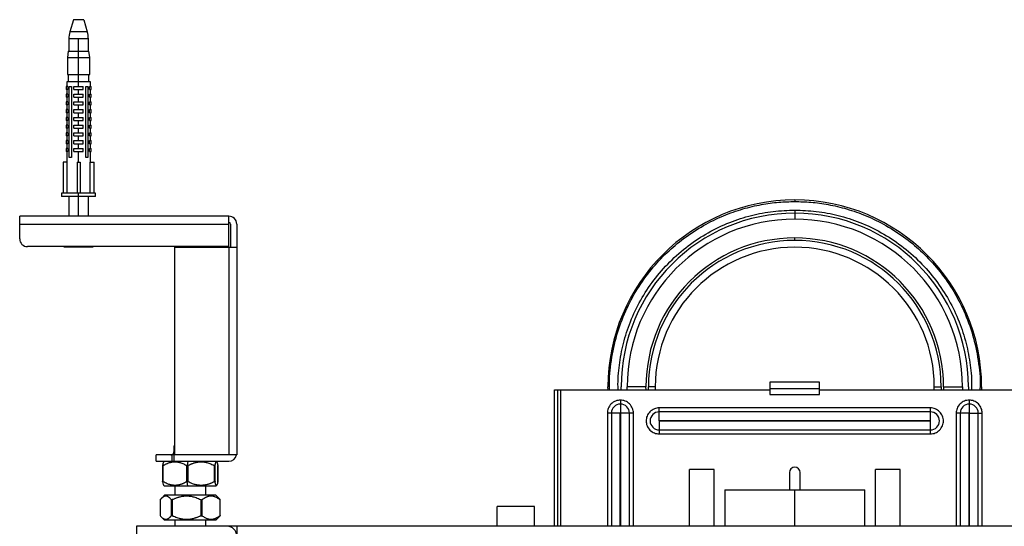
# Paper-space layout '_Top' of a CAD drawing. Units: millimetres. Extents: x -250 to 250, y -245 to 178.
# Drawn here: x -250 to 68, y 15 to 178 of the extents above; entities that cross this region are included whole.
import ezdxf

# ---------------------------------------------------------------- set-up
doc = ezdxf.new("R2010")
doc.units = ezdxf.units.MM

psp = doc.layouts.new('_Top')

# ---------------------------------------------------------------- linework, layer by layer
at = {"color": 7, "linetype": 'Continuous', "lineweight": 25}
for p, q in [((-232.65, 178.4), (-233.81, 174.52)), ((-229.35, 178.4), (-232.65, 178.4)), ((-229.35, 178.4), (-228.19, 174.52)), ((-234.15, 172.23), (-234.15, 168.2)), ((-227.85, 172.23), (-234.15, 172.23)), ((-228.19, 174.52), (-233.81, 174.52)), ((-231, 156.9), (-231, 172.23)), ((-227.85, 168.2), (-227.85, 172.23)), ((-234.35, 168.2), (-234.6, 166.2)), ((-234.6, 166.2), (-234.6, 160.7)), ((-234.6, 166.2), (-227.4, 166.2)), ((-234.35, 168.2), (-227.65, 168.2)), ((-227.4, 166.2), (-227.65, 168.2)), ((-227.4, 160.7), (-227.4, 166.2)), ((-234.6, 160.7), (-227.4, 160.7)), ((-234.35, 160.7), (-234.35, 158.4)), ((-227.65, 158.4), (-227.65, 160.7)), ((-235, 156.9), (-235, 155.9)), ((-234.49, 156.9), (-235, 156.9)), ((-234.49, 155.9), (-235, 155.9)), ((-234.8, 158.4), (-234.8, 156.9)), ((-227.2, 158.4), (-234.8, 158.4)), ((-234.8, 155.9), (-234.8, 154.4)), ((-234.49, 156.9), (-234.49, 155.9)), ((-234.02, 156.9), (-233.31, 156.9)), ((-234.02, 133.9), (-234.02, 156.9)), ((-233.31, 156.9), (-233.31, 133.9)), ((-232.5, 156.9), (-229.5, 156.9)), ((-232.5, 155.9), (-232.5, 156.9)), ((-232.5, 155.9), (-229.5, 155.9)), ((-231, 154.4), (-231, 155.9)), ((-229.5, 155.9), (-229.5, 156.9)), ((-228.69, 156.9), (-227.98, 156.9)), ((-228.69, 133.9), (-228.69, 156.9)), ((-227.98, 156.9), (-227.98, 133.9)), ((-227.51, 155.9), (-227.51, 156.9)), ((-227.51, 156.9), (-227, 156.9)), ((-227.51, 155.9), (-227, 155.9)), ((-227.2, 156.9), (-227.2, 158.4)), ((-227.2, 154.4), (-227.2, 155.9)), ((-227, 155.9), (-227, 156.9)), ((-235, 154.4), (-235, 153.4)), ((-234.49, 154.4), (-235, 154.4)), ((-234.49, 153.4), (-235, 153.4)), ((-234.8, 153.4), (-234.8, 151.9)), ((-234.49, 154.4), (-234.49, 153.4)), ((-232.5, 153.4), (-232.5, 154.4)), ((-232.5, 154.4), (-229.5, 154.4)), ((-232.5, 153.4), (-229.5, 153.4)), ((-231, 151.9), (-231, 153.4)), ((-229.5, 153.4), (-229.5, 154.4)), ((-227.51, 153.4), (-227.51, 154.4)), ((-227.51, 154.4), (-227, 154.4)), ((-227.51, 153.4), (-227, 153.4)), ((-227.2, 151.9), (-227.2, 153.4)), ((-227, 153.4), (-227, 154.4)), ((-234.49, 151.9), (-235, 151.9)), ((-235, 151.9), (-235, 150.9)), ((-234.49, 150.9), (-235, 150.9)), ((-235, 149.4), (-235, 148.4)), ((-234.49, 149.4), (-235, 149.4)), ((-234.8, 150.9), (-234.8, 149.4)), ((-234.49, 151.9), (-234.49, 150.9)), ((-234.49, 149.4), (-234.49, 148.4)), ((-232.5, 151.9), (-229.5, 151.9)), ((-232.5, 150.9), (-232.5, 151.9)), ((-232.5, 150.9), (-229.5, 150.9)), ((-232.5, 148.4), (-232.5, 149.4)), ((-232.5, 149.4), (-229.5, 149.4)), ((-231, 149.4), (-231, 150.9)), ((-229.5, 150.9), (-229.5, 151.9)), ((-229.5, 148.4), (-229.5, 149.4)), ((-227.51, 150.9), (-227.51, 151.9)), ((-227.51, 151.9), (-227, 151.9)), ((-227.51, 150.9), (-227, 150.9)), ((-227.51, 148.4), (-227.51, 149.4)), ((-227.51, 149.4), (-227, 149.4)), ((-227.2, 149.4), (-227.2, 150.9)), ((-227, 150.9), (-227, 151.9)), ((-227, 148.4), (-227, 149.4)), ((-234.49, 148.4), (-235, 148.4)), ((-235, 146.9), (-235, 145.9)), ((-234.49, 146.9), (-235, 146.9)), ((-234.8, 148.4), (-234.8, 146.9)), ((-234.49, 146.9), (-234.49, 145.9)), ((-232.5, 148.4), (-229.5, 148.4)), ((-232.5, 146.9), (-229.5, 146.9)), ((-232.5, 145.9), (-232.5, 146.9)), ((-231, 146.9), (-231, 148.4)), ((-229.5, 145.9), (-229.5, 146.9)), ((-227.51, 148.4), (-227, 148.4)), ((-227.51, 145.9), (-227.51, 146.9)), ((-227.51, 146.9), (-227, 146.9)), ((-227.2, 146.9), (-227.2, 148.4)), ((-227, 145.9), (-227, 146.9)), ((-234.49, 145.9), (-235, 145.9)), ((-235, 144.4), (-235, 143.4)), ((-234.49, 144.4), (-235, 144.4)), ((-234.49, 143.4), (-235, 143.4)), ((-234.8, 145.9), (-234.8, 144.4)), ((-234.8, 143.4), (-234.8, 141.9)), ((-234.49, 144.4), (-234.49, 143.4)), ((-232.5, 145.9), (-229.5, 145.9)), ((-232.5, 143.4), (-232.5, 144.4)), ((-232.5, 144.4), (-229.5, 144.4)), ((-232.5, 143.4), (-229.5, 143.4)), ((-231, 144.4), (-231, 145.9)), ((-231, 141.9), (-231, 143.4)), ((-229.5, 143.4), (-229.5, 144.4)), ((-227.51, 145.9), (-227, 145.9)), ((-227.51, 143.4), (-227.51, 144.4)), ((-227.51, 144.4), (-227, 144.4)), ((-227.51, 143.4), (-227, 143.4)), ((-227.2, 144.4), (-227.2, 145.9)), ((-227.2, 141.9), (-227.2, 143.4)), ((-227, 143.4), (-227, 144.4)), ((-234.49, 141.9), (-235, 141.9)), ((-235, 141.9), (-235, 140.9)), ((-234.49, 140.9), (-235, 140.9)), ((-234.8, 140.9), (-234.8, 139.4)), ((-234.49, 141.9), (-234.49, 140.9)), ((-232.5, 141.9), (-229.5, 141.9)), ((-232.5, 140.9), (-232.5, 141.9)), ((-232.5, 140.9), (-229.5, 140.9)), ((-231, 139.4), (-231, 140.9)), ((-229.5, 140.9), (-229.5, 141.9)), ((-227.51, 140.9), (-227.51, 141.9)), ((-227.51, 141.9), (-227, 141.9)), ((-227.51, 140.9), (-227, 140.9)), ((-227.2, 139.4), (-227.2, 140.9)), ((-227, 140.9), (-227, 141.9)), ((-235, 139.4), (-235, 138.4)), ((-234.49, 139.4), (-235, 139.4)), ((-234.49, 138.4), (-235, 138.4)), ((-235, 136.9), (-235, 135.9)), ((-234.49, 136.9), (-235, 136.9)), ((-234.8, 138.4), (-234.8, 136.9)), ((-234.49, 139.4), (-234.49, 138.4)), ((-234.49, 136.9), (-234.49, 135.9)), ((-232.5, 139.4), (-229.5, 139.4)), ((-232.5, 138.4), (-232.5, 139.4)), ((-232.5, 138.4), (-229.5, 138.4)), ((-232.5, 135.9), (-232.5, 136.9)), ((-232.5, 136.9), (-229.5, 136.9)), ((-231, 136.9), (-231, 138.4)), ((-229.5, 138.4), (-229.5, 139.4)), ((-229.5, 135.9), (-229.5, 136.9)), ((-227.51, 138.4), (-227.51, 139.4)), ((-227.51, 139.4), (-227, 139.4)), ((-227.51, 138.4), (-227, 138.4)), ((-227.51, 135.9), (-227.51, 136.9)), ((-227.51, 136.9), (-227, 136.9)), ((-227.2, 136.9), (-227.2, 138.4)), ((-227, 138.4), (-227, 139.4)), ((-227, 135.9), (-227, 136.9)), ((-234.49, 135.9), (-235, 135.9)), ((-234.8, 135.9), (-234.8, 132.4)), ((-233.31, 133.9), (-234.02, 133.9)), ((-232.5, 135.9), (-229.5, 135.9)), ((-231, 132.4), (-231, 135.9)), ((-227.98, 133.9), (-228.69, 133.9)), ((-227.51, 135.9), (-227, 135.9)), ((-227.2, 132.4), (-227.2, 135.9)), ((-236, 132.4), (-236, 122.4)), ((-234.77, 132.4), (-236, 132.4)), ((-234.77, 132.4), (-234.77, 122.4)), ((-231.5, 132.4), (-231.5, 122.4)), ((-231.5, 132.4), (-230.5, 132.4)), ((-230.5, 132.4), (-230.5, 122.4)), ((-227.23, 122.4), (-227.23, 132.4)), ((-227.23, 132.4), (-226, 132.4)), ((-226, 122.4), (-226, 132.4)), ((-236.5, 122.4), (-236.5, 121.4)), ((-225.5, 122.4), (-236.5, 122.4)), ((-225.5, 121.4), (-236.5, 121.4)), ((-234.15, 121.4), (-234.15, 115)), ((-231, 115), (-231, 122.4)), ((-227.85, 115), (-227.85, 121.4)), ((-225.5, 121.4), (-225.5, 122.4)), ((0, 120.25), (0, 119.75)), ((-250, 107.7), (-250, 115)), ((-182.5, 115), (-250, 115)), ((-182.5, 105.2), (-182.5, 115)), ((0, 117), (0, 114.07)), ((-250, 112.5), (-182.5, 112.5)), ((-182, 112.5), (-182, 105)), ((-180, 112.5), (-180, 38)), ((-182.5, 105.2), (-247.5, 105.2)), ((-235.75, 105.2), (-235.75, 105.1)), ((-235.75, 105.1), (-226.25, 105.1)), ((-226.25, 105.1), (-226.25, 105.2)), ((-200, 38), (-200, 105.2)), ((-200, 105), (-180, 105)), ((-190, 105), (-190, 105.2)), ((-182.5, 105), (-182.5, 38)), ((-8, 61.5), (-8, 57.5)), ((8, 61.5), (-8, 61.5)), ((8, 57.5), (8, 61.5)), ((-77.5, 59), (-8, 59)), ((-77.5, 15), (-77.5, 59)), ((-76.5, 59), (-76.5, 15)), ((-60.24, 59), (-60.25, 60)), ((-55.99, 59), (-56, 60)), ((-48, 60), (-54.07, 60)), ((-47.99, 59), (-48, 60)), ((-47.19, 59), (-47.2, 60)), ((-45, 60), (-45, 59)), ((-8, 59.5), (8, 59.5)), ((-8, 57.5), (8, 57.5)), ((8, 59), (77.5, 59)), ((45, 59), (45, 60)), ((47.2, 60), (47.19, 59)), ((48, 60), (47.99, 59)), ((48, 60), (54.07, 60)), ((56, 60), (55.99, 59)), ((60.25, 60), (60.24, 59)), ((-56.25, 55.69), (-56.25, 51.53)), ((56.25, 55.69), (56.25, 51.53)), ((-56.28, 51.5), (-60.44, 51.5)), ((-52.06, 51.5), (-56.22, 51.5)), ((-43.75, 49.03), (-43.75, 53.19)), ((43.75, 53.19), (-43.75, 53.19)), ((43.75, 51.91), (-43.75, 51.91)), ((43.75, 49.03), (43.75, 53.19)), ((56.22, 51.5), (52.06, 51.5)), ((56.28, 51.5), (60.44, 51.5)), ((-43.75, 49.03), (43.75, 49.03)), ((43.75, 48.97), (-43.75, 48.97)), ((-43.75, 48.97), (-43.75, 44.81)), ((43.75, 44.81), (43.75, 48.97)), ((-43.75, 46.09), (43.75, 46.09)), ((-43.75, 44.81), (43.75, 44.81)), ((-200.25, 41), (-200.25, 39)), ((-200.25, 41), (-200, 41)), ((-180, 38), (-206, 38)), ((-206, 36), (-206, 38)), ((-206, 36), (-182.5, 36)), ((-203.3, 36), (-203.58, 35.72)), ((-200.86, 36), (-200.86, 38)), ((-200.16, 36), (-200.16, 38)), ((-195.8, 36), (-195.94, 34.56)), ((-186.42, 35.72), (-186.7, 36)), ((-203.91, 34.63), (-203.91, 29.37)), ((-203.7, 29.37), (-203.7, 34.63)), ((-196.18, 34.63), (-196.18, 29.37)), ((-195.68, 29.37), (-195.68, 34.63)), ((-187.28, 34.63), (-187.28, 29.37)), ((-186.99, 29.37), (-186.99, 34.63)), ((-186.09, 29.37), (-186.09, 34.63)), ((-186.09, 34.63), (-186.09, 29.37)), ((-34, 15), (-34, 33.3)), ((-26, 33.3), (-34, 33.3)), ((-26, 15), (-26, 33.3)), ((-1.75, 32.35), (-1.75, 26.8)), ((1.75, 26.8), (1.75, 32.35)), ((26, 15), (26, 33.3)), ((34, 33.3), (26, 33.3)), ((34, 15), (34, 33.3)), ((-195.8, 28), (-195.94, 29.44)), ((-203.58, 28.28), (-203.3, 28)), ((-186.7, 28), (-203.3, 28)), ((-200, 28), (-200, 25)), ((-190, 25), (-190, 28)), ((-186.7, 28), (-186.42, 28.28)), ((-22.55, 26.8), (-22.55, 15)), ((-22.55, 26.8), (22.55, 26.8)), ((22.55, 15), (22.55, 26.8)), ((-204.65, 23.63), (-204.65, 18.37)), ((-204.61, 18.37), (-204.61, 23.63)), ((-203.3, 25), (-204.2, 24.1)), ((-186.7, 25), (-203.3, 25)), ((-201.14, 23.63), (-201.14, 18.37)), ((-200.74, 18.37), (-200.74, 23.63)), ((-191.59, 23.63), (-191.59, 18.37)), ((-191.13, 18.37), (-191.13, 23.63)), ((-186.78, 25), (-185.35, 23.56)), ((-185.8, 24.1), (-186.7, 25)), ((-185.39, 23.63), (-185.82, 24.07)), ((-185.45, 23.63), (-185.45, 18.37)), ((-185.35, 18.37), (-185.35, 23.63)), ((-96, 15), (-96, 21.4)), ((-84, 21.4), (-96, 21.4)), ((-84, 15), (-84, 21.4)), ((-204.21, 17.91), (-203.3, 17)), ((-186.7, 17), (-203.3, 17)), ((-200, 17), (-200, 15)), ((-190, 15), (-190, 17)), ((-186.78, 17), (-185.35, 18.44)), ((-186.7, 17), (-185.79, 17.91)), ((-185.82, 17.93), (-185.39, 18.37)), ((-212.3, 15), (-212.3, -15)), ((212.3, 15), (-212.3, 15)), ((-180, 15), (-180, -15))]:
    psp.add_line(p, q, dxfattribs=at)
at = {"color": 8, "linetype": 'Continuous', "lineweight": 25}
for p, q in [((0, 107.2), (0, 108)), ((-231, 105.2), (-231, 105.1)), ((-199.99, 105.2), (-199.99, 105)), ((-75.5, 15), (-75.5, 59)), ((-54.06, 59), (-54.07, 60)), ((-45, 60), (-47.2, 60)), ((45, 60), (47.2, 60)), ((54.07, 60), (54.06, 59)), ((-60.44, 51.5), (-60.44, 15)), ((-59.16, 51.5), (-59.16, 15)), ((-56.28, 15), (-56.28, 51.5)), ((-56.22, 51.5), (-56.22, 15)), ((-53.34, 15), (-53.34, 51.5)), ((-52.06, 15), (-52.06, 51.5)), ((52.06, 51.5), (52.06, 15)), ((53.34, 51.5), (53.34, 15)), ((56.22, 15), (56.22, 51.5)), ((56.28, 51.5), (56.28, 15)), ((59.16, 15), (59.16, 51.5)), ((60.44, 15), (60.44, 51.5)), ((-200.25, 39), (-200, 39)), ((-199.99, 28), (-199.99, 25)), ((0, 15), (0, 26.8)), ((-199.99, 17), (-199.99, 15))]:
    psp.add_line(p, q, dxfattribs=at)
at = {"color": 7, "linetype": 'Continuous', "lineweight": 25}
for centre, radius, start, end in [((-226.15, 172.23), 8, 163.3008, 180), ((-235.85, 172.23), 8, 360, 16.6992), ((0, 60), 60.25, 0, 180), ((-182.5, 112.5), 2.5, 360, 90), ((0, 60), 56, 0, 180), ((-182.5, 112.5), 0.5, 360, 90), ((0, 60), 54.07, 360, 180), ((0, 60), 48, 0, 180), ((-247.5, 107.7), 2.5, 180, 270), ((0, 60), 47.2, 0, 180), ((0, 60), 45, 0, 180), ((-56.25, 51.5), 2.91, 360, 180), ((56.25, 51.5), 2.91, 360, 180), ((-43.75, 49), 2.91, 90, 270), ((43.75, 49), 2.91, 270, 90), ((-201.25, 39), 1, 270, 360), ((-182.5, 38.5), 2.5, 270, 348.463), ((0, 32.35), 1.75, 0, 180), ((-183, 12), 3, 0, 90)]:
    psp.add_arc(centre, radius, start, end, dxfattribs=at)
at = {"color": 8, "linetype": 'Continuous', "lineweight": 25}
for points, knots in [([(-59.68, 59), (-59.7, 59.33), (-59.95, 62.5), (-59.27, 68.5), (-57.58, 76.73), (-54.7, 84.49), (-50.93, 91.57), (-46.43, 97.86), (-41.4, 103.29), (-35.76, 108.06), (-29.64, 112.06), (-23.19, 115.21), (-16.92, 117.42), (-10.95, 118.83), (-5.34, 119.61), (-1.73, 119.71), (0, 119.75)], [0, 0, 0, 0, 0.0105759, 0.1003889, 0.1892993, 0.2764575, 0.3611131, 0.4426466, 0.5205866, 0.5946107, 0.6757701, 0.7512695, 0.8211942, 0.8857548, 0.9452437, 1, 1, 1, 1]), ([(0, 119.75), (1.73, 119.71), (5.34, 119.61), (10.95, 118.83), (16.92, 117.42), (23.19, 115.21), (29.64, 112.06), (35.76, 108.06), (41.4, 103.29), (46.43, 97.86), (50.93, 91.57), (54.7, 84.49), (57.58, 76.73), (59.27, 68.5), (59.95, 62.5), (59.7, 59.33), (59.68, 59)], [0, 0, 0, 0, 0.054756, 0.114245, 0.178806, 0.248731, 0.32423, 0.405389, 0.479413, 0.557353, 0.638887, 0.723542, 0.810701, 0.899611, 0.989424, 1, 1, 1, 1]), ([(-56.94, 59), (-56.96, 59.33), (-57.14, 61.98), (-56.66, 67.03), (-55.41, 74.08), (-53.11, 81.14), (-49.84, 88.01), (-45.58, 94.52), (-40.43, 100.43), (-34.52, 105.58), (-28.01, 109.84), (-21.14, 113.12), (-14.08, 115.38), (-7.02, 116.75), (-2.32, 116.92), (0, 117)], [0, 0, 0, 0, 0.011074, 0.087855, 0.16702, 0.24841, 0.333183, 0.418804, 0.505537, 0.592264, 0.677886, 0.762664, 0.844049, 0.923215, 1, 1, 1, 1]), ([(0, 117), (2.32, 116.92), (7.02, 116.75), (14.08, 115.38), (21.14, 113.12), (28.01, 109.84), (34.52, 105.58), (40.43, 100.43), (45.58, 94.52), (49.84, 88.01), (53.11, 81.14), (55.41, 74.08), (56.66, 67.03), (57.14, 61.98), (56.96, 59.33), (56.94, 59)], [0, 0, 0, 0, 0.076782, 0.155946, 0.237336, 0.322109, 0.407731, 0.494463, 0.58119, 0.666812, 0.75159, 0.832975, 0.912142, 0.988926, 1, 1, 1, 1])]:
    psp.add_open_spline(points, degree=3, knots=knots, dxfattribs=at)
at = {"color": 7, "linetype": 'Continuous', "lineweight": 25}
for points, knots in [([(-56.25, 55.69), (-56.74, 55.69), (-57.28, 55.6), (-58.31, 55.19), (-58.8, 54.87), (-59.62, 54.05), (-59.94, 53.56), (-60.35, 52.53), (-60.44, 51.99), (-60.44, 51.5)], [0, 0, 0, 0, 0.25, 0.25, 0.5, 0.5, 0.75, 0.75, 1, 1, 1, 1]), ([(-52.06, 51.5), (-52.06, 51.99), (-52.15, 52.53), (-52.56, 53.56), (-52.88, 54.05), (-53.7, 54.87), (-54.19, 55.19), (-55.22, 55.6), (-55.76, 55.69), (-56.25, 55.69)], [0, 0, 0, 0, 0.25, 0.25, 0.5, 0.5, 0.75, 0.75, 1, 1, 1, 1]), ([(56.25, 55.69), (55.76, 55.69), (55.22, 55.6), (54.19, 55.19), (53.7, 54.87), (52.88, 54.05), (52.56, 53.56), (52.15, 52.53), (52.06, 51.99), (52.06, 51.5)], [0, 0, 0, 0, 0.25, 0.25, 0.5, 0.5, 0.75, 0.75, 1, 1, 1, 1]), ([(60.44, 51.5), (60.44, 51.99), (60.35, 52.53), (59.94, 53.56), (59.62, 54.05), (58.8, 54.87), (58.31, 55.19), (57.28, 55.6), (56.74, 55.69), (56.25, 55.69)], [0, 0, 0, 0, 0.25, 0.25, 0.5, 0.5, 0.75, 0.75, 1, 1, 1, 1]), ([(-56.28, 51.5), (-56.28, 51.51), (-56.28, 51.52), (-56.27, 51.53), (-56.26, 51.53), (-56.25, 51.53)], [0, 0, 0, 0, 0.5, 0.5, 1, 1, 1, 1]), ([(-56.25, 51.53), (-56.24, 51.53), (-56.23, 51.53), (-56.22, 51.52), (-56.22, 51.51), (-56.22, 51.5)], [0, 0, 0, 0, 0.5, 0.5, 1, 1, 1, 1]), ([(-43.75, 53.19), (-44.24, 53.19), (-44.78, 53.1), (-45.81, 52.69), (-46.3, 52.37), (-47.12, 51.55), (-47.44, 51.06), (-47.85, 50.03), (-47.94, 49.49), (-47.94, 49)], [0, 0, 0, 0, 0.25, 0.25, 0.5, 0.5, 0.75, 0.75, 1, 1, 1, 1]), ([(47.94, 49), (47.94, 49.49), (47.85, 50.03), (47.44, 51.06), (47.12, 51.55), (46.3, 52.37), (45.81, 52.69), (44.78, 53.1), (44.24, 53.19), (43.75, 53.19)], [0, 0, 0, 0, 0.25, 0.25, 0.5, 0.5, 0.75, 0.75, 1, 1, 1, 1]), ([(56.22, 51.5), (56.22, 51.51), (56.22, 51.52), (56.23, 51.53), (56.24, 51.53), (56.25, 51.53)], [0, 0, 0, 0, 0.5, 0.5, 1, 1, 1, 1]), ([(56.25, 51.53), (56.26, 51.53), (56.27, 51.53), (56.28, 51.52), (56.28, 51.51), (56.28, 51.5)], [0, 0, 0, 0, 0.5, 0.5, 1, 1, 1, 1]), ([(-47.94, 49), (-47.94, 48.51), (-47.85, 47.97), (-47.44, 46.94), (-47.12, 46.45), (-46.3, 45.63), (-45.81, 45.31), (-44.78, 44.9), (-44.24, 44.81), (-43.75, 44.81)], [0, 0, 0, 0, 0.25, 0.25, 0.5, 0.5, 0.75, 0.75, 1, 1, 1, 1]), ([(-43.78, 49), (-43.78, 49.01), (-43.78, 49.02), (-43.77, 49.03), (-43.76, 49.03), (-43.75, 49.03)], [0, 0, 0, 0, 0.5, 0.5, 1, 1, 1, 1]), ([(-43.75, 48.97), (-43.76, 48.97), (-43.77, 48.97), (-43.78, 48.98), (-43.78, 48.99), (-43.78, 49)], [0, 0, 0, 0, 0.5, 0.5, 1, 1, 1, 1]), ([(43.75, 49.03), (43.76, 49.03), (43.77, 49.03), (43.78, 49.02), (43.78, 49.01), (43.78, 49)], [0, 0, 0, 0, 0.5, 0.5, 1, 1, 1, 1]), ([(43.78, 49), (43.78, 48.99), (43.78, 48.98), (43.77, 48.97), (43.76, 48.97), (43.75, 48.97)], [0, 0, 0, 0, 0.5, 0.5, 1, 1, 1, 1]), ([(43.75, 44.81), (44.24, 44.81), (44.78, 44.9), (45.81, 45.31), (46.3, 45.63), (47.12, 46.45), (47.44, 46.94), (47.85, 47.97), (47.94, 48.51), (47.94, 49)], [0, 0, 0, 0, 0.25, 0.25, 0.5, 0.5, 0.75, 0.75, 1, 1, 1, 1]), ([(-203.54, 35.69), (-203.59, 35.64), (-203.72, 35.52), (-203.83, 34.96), (-203.91, 34.63)], [0, 0, 0, 0, 0.390484, 1, 1, 1, 1]), ([(-203.7, 34.63), (-203.6, 34.69), (-203.39, 34.8), (-203.09, 34.96), (-202.78, 35.11), (-202.48, 35.25), (-202.18, 35.37), (-201.83, 35.49), (-201.41, 35.62), (-200.77, 35.76), (-199.95, 35.83), (-199.14, 35.76), (-198.5, 35.62), (-197.98, 35.47), (-197.41, 35.26), (-196.79, 34.97), (-196.39, 34.74), (-196.18, 34.63)], [0, 0, 0, 0, 0.043619, 0.08623, 0.127932, 0.168832, 0.209051, 0.248719, 0.311347, 0.372852, 0.498537, 0.623179, 0.68515, 0.74816, 0.829017, 0.912645, 1, 1, 1, 1]), ([(-195.68, 34.63), (-195.57, 34.69), (-195.34, 34.8), (-195, 34.96), (-194.66, 35.11), (-194.32, 35.25), (-193.99, 35.37), (-193.59, 35.49), (-193.12, 35.62), (-192.41, 35.76), (-191.5, 35.83), (-190.58, 35.76), (-189.87, 35.62), (-189.28, 35.47), (-188.65, 35.26), (-187.96, 34.97), (-187.51, 34.74), (-187.28, 34.63)], [0, 0, 0, 0, 0.043619, 0.08623, 0.127932, 0.168832, 0.209051, 0.248719, 0.311347, 0.372852, 0.498537, 0.623179, 0.68515, 0.74816, 0.829017, 0.912645, 1, 1, 1, 1]), ([(-186.99, 34.63), (-186.97, 34.69), (-186.95, 34.8), (-186.91, 34.96), (-186.88, 35.11), (-186.84, 35.25), (-186.81, 35.37), (-186.76, 35.49), (-186.71, 35.62), (-186.64, 35.76), (-186.54, 35.83), (-186.44, 35.76), (-186.37, 35.62), (-186.31, 35.47), (-186.24, 35.26), (-186.17, 34.97), (-186.12, 34.74), (-186.09, 34.63)], [0, 0, 0, 0, 0.043619, 0.08623, 0.127932, 0.168832, 0.209051, 0.248719, 0.311347, 0.372852, 0.498537, 0.623179, 0.68515, 0.74816, 0.829017, 0.912645, 1, 1, 1, 1]), ([(-203.91, 34.63), (-203.91, 34.62), (-203.91, 34.6), (-203.9, 34.57), (-203.87, 34.56), (-203.81, 34.57), (-203.75, 34.6), (-203.72, 34.62), (-203.7, 34.63)], [0, 0, 0, 0, 0.127007, 0.250734, 0.499439, 0.748662, 0.872798, 1, 1, 1, 1]), ([(-196.18, 34.63), (-196.16, 34.62), (-196.13, 34.6), (-196.07, 34.58), (-196.01, 34.56), (-195.96, 34.56), (-195.94, 34.56)], [0, 0, 0, 0, 0.253758, 0.500838, 0.753299, 1, 1, 1, 1]), ([(-195.94, 34.56), (-195.92, 34.56), (-195.9, 34.56), (-195.85, 34.57), (-195.8, 34.58), (-195.74, 34.6), (-195.7, 34.62), (-195.68, 34.63)], [0, 0, 0, 0, 0.164258, 0.329952, 0.499352, 0.746311, 1, 1, 1, 1]), ([(-186.99, 34.63), (-186.99, 34.62), (-186.99, 34.6), (-187.01, 34.58), (-187.04, 34.57), (-187.09, 34.56), (-187.16, 34.57), (-187.24, 34.61), (-187.28, 34.63)], [0, 0, 0, 0, 0.132735, 0.259352, 0.381327, 0.500313, 0.740869, 1, 1, 1, 1]), ([(-203.91, 29.37), (-203.91, 29.38), (-203.91, 29.4), (-203.9, 29.42), (-203.89, 29.43), (-203.86, 29.44), (-203.8, 29.43), (-203.73, 29.39), (-203.7, 29.37)], [0, 0, 0, 0, 0.132735, 0.259352, 0.381327, 0.500313, 0.740869, 1, 1, 1, 1]), ([(-203.91, 29.37), (-203.84, 29.04), (-203.72, 28.49), (-203.59, 28.36), (-203.54, 28.31)], [0, 0, 0, 0, 0.601893, 1, 1, 1, 1]), ([(-196.18, 29.37), (-196.29, 29.31), (-196.49, 29.2), (-196.79, 29.04), (-197.1, 28.89), (-197.4, 28.75), (-197.7, 28.63), (-198.06, 28.51), (-198.47, 28.38), (-199.11, 28.24), (-199.93, 28.17), (-200.74, 28.24), (-201.38, 28.38), (-201.91, 28.53), (-202.47, 28.74), (-203.09, 29.03), (-203.49, 29.26), (-203.7, 29.37)], [0, 0, 0, 0, 0.043619, 0.08623, 0.127932, 0.168832, 0.209051, 0.248719, 0.311347, 0.372852, 0.498537, 0.623179, 0.68515, 0.74816, 0.829017, 0.912645, 1, 1, 1, 1]), ([(-196.18, 29.37), (-196.16, 29.38), (-196.13, 29.4), (-196.07, 29.42), (-196, 29.44), (-195.96, 29.44), (-195.94, 29.44)], [0, 0, 0, 0, 0.265331, 0.518408, 0.762195, 1, 1, 1, 1]), ([(-195.94, 29.44), (-195.92, 29.44), (-195.89, 29.44), (-195.84, 29.43), (-195.78, 29.42), (-195.73, 29.4), (-195.7, 29.38), (-195.68, 29.37)], [0, 0, 0, 0, 0.189887, 0.383157, 0.581551, 0.786679, 1, 1, 1, 1]), ([(-187.28, 29.37), (-187.39, 29.31), (-187.62, 29.2), (-187.96, 29.04), (-188.3, 28.89), (-188.64, 28.75), (-188.97, 28.63), (-189.37, 28.51), (-189.84, 28.38), (-190.55, 28.24), (-191.46, 28.17), (-192.38, 28.24), (-193.09, 28.38), (-193.68, 28.53), (-194.31, 28.74), (-195, 29.03), (-195.45, 29.26), (-195.68, 29.37)], [0, 0, 0, 0, 0.043619, 0.08623, 0.127932, 0.168832, 0.209051, 0.248719, 0.311347, 0.372852, 0.498537, 0.623179, 0.68515, 0.74816, 0.829017, 0.912645, 1, 1, 1, 1]), ([(-187.28, 29.37), (-187.26, 29.38), (-187.22, 29.4), (-187.16, 29.42), (-187.12, 29.43), (-187.06, 29.44), (-187.01, 29.43), (-186.99, 29.39), (-186.99, 29.37)], [0, 0, 0, 0, 0.132735, 0.259352, 0.381327, 0.500313, 0.740869, 1, 1, 1, 1]), ([(-186.09, 29.37), (-186.11, 29.31), (-186.13, 29.2), (-186.17, 29.04), (-186.2, 28.89), (-186.24, 28.75), (-186.27, 28.63), (-186.32, 28.51), (-186.37, 28.38), (-186.44, 28.24), (-186.54, 28.17), (-186.63, 28.24), (-186.71, 28.38), (-186.77, 28.53), (-186.84, 28.74), (-186.91, 29.03), (-186.96, 29.26), (-186.99, 29.37)], [0, 0, 0, 0, 0.043619, 0.08623, 0.127932, 0.168832, 0.209051, 0.248719, 0.311347, 0.372852, 0.498537, 0.623179, 0.68515, 0.74816, 0.829017, 0.912645, 1, 1, 1, 1]), ([(-204.65, 23.56), (-204.65, 23.56), (-204.65, 23.56), (-204.65, 23.57), (-204.65, 23.58), (-204.63, 23.6), (-204.62, 23.62), (-204.61, 23.63)], [0, 0, 0, 0, 0.164258, 0.329952, 0.499352, 0.746311, 1, 1, 1, 1]), ([(-204.61, 23.63), (-204.57, 23.69), (-204.47, 23.8), (-204.33, 23.96), (-204.19, 24.11), (-204.05, 24.25), (-203.91, 24.37), (-203.75, 24.49), (-203.55, 24.62), (-203.26, 24.76), (-202.88, 24.83), (-202.5, 24.76), (-202.21, 24.62), (-201.97, 24.47), (-201.7, 24.26), (-201.42, 23.97), (-201.23, 23.74), (-201.14, 23.63)], [0, 0, 0, 0, 0.043619, 0.08623, 0.127932, 0.168832, 0.209051, 0.248719, 0.311347, 0.372852, 0.498537, 0.623179, 0.68515, 0.74816, 0.829017, 0.912645, 1, 1, 1, 1]), ([(-200.74, 23.63), (-200.76, 23.62), (-200.8, 23.6), (-200.87, 23.58), (-200.93, 23.57), (-201, 23.56), (-201.08, 23.57), (-201.12, 23.61), (-201.14, 23.63)], [0, 0, 0, 0, 0.132735, 0.259352, 0.381327, 0.500313, 0.740869, 1, 1, 1, 1]), ([(-200.74, 23.63), (-200.62, 23.69), (-200.37, 23.8), (-199.99, 23.96), (-199.63, 24.11), (-199.26, 24.25), (-198.89, 24.37), (-198.46, 24.49), (-197.95, 24.62), (-197.17, 24.76), (-196.18, 24.83), (-195.19, 24.76), (-194.41, 24.62), (-193.77, 24.47), (-193.08, 24.26), (-192.33, 23.97), (-191.84, 23.74), (-191.59, 23.63)], [0, 0, 0, 0, 0.043619, 0.08623, 0.127932, 0.168832, 0.209051, 0.248719, 0.311347, 0.372852, 0.498537, 0.623179, 0.68515, 0.74816, 0.829017, 0.912645, 1, 1, 1, 1]), ([(-191.59, 23.63), (-191.57, 23.62), (-191.53, 23.6), (-191.44, 23.57), (-191.33, 23.56), (-191.23, 23.57), (-191.17, 23.6), (-191.14, 23.62), (-191.13, 23.63)], [0, 0, 0, 0, 0.127007, 0.250734, 0.499439, 0.748662, 0.872798, 1, 1, 1, 1]), ([(-191.13, 23.63), (-191.05, 23.69), (-190.9, 23.8), (-190.66, 23.96), (-190.44, 24.11), (-190.21, 24.25), (-189.98, 24.37), (-189.71, 24.49), (-189.4, 24.62), (-188.92, 24.76), (-188.3, 24.83), (-187.69, 24.76), (-187.2, 24.62), (-186.81, 24.47), (-186.38, 24.26), (-185.92, 23.97), (-185.61, 23.74), (-185.45, 23.63)], [0, 0, 0, 0, 0.043619, 0.08623, 0.127932, 0.168832, 0.209051, 0.248719, 0.311347, 0.372852, 0.498537, 0.623179, 0.68515, 0.74816, 0.829017, 0.912645, 1, 1, 1, 1]), ([(-185.45, 23.63), (-185.44, 23.62), (-185.42, 23.6), (-185.39, 23.58), (-185.37, 23.56), (-185.36, 23.56), (-185.35, 23.56)], [0, 0, 0, 0, 0.253758, 0.500838, 0.753299, 1, 1, 1, 1]), ([(-185.35, 23.56), (-185.35, 23.56), (-185.35, 23.56), (-185.35, 23.57), (-185.35, 23.58), (-185.37, 23.6), (-185.38, 23.62), (-185.39, 23.63)], [0, 0, 0, 0, 0.164258, 0.329952, 0.499352, 0.746311, 1, 1, 1, 1]), ([(-204.65, 18.44), (-204.65, 18.44), (-204.65, 18.44), (-204.65, 18.43), (-204.64, 18.42), (-204.63, 18.4), (-204.62, 18.38), (-204.61, 18.37)], [0, 0, 0, 0, 0.189887, 0.383157, 0.581551, 0.786679, 1, 1, 1, 1]), ([(-201.14, 18.37), (-201.18, 18.31), (-201.28, 18.2), (-201.42, 18.04), (-201.56, 17.89), (-201.7, 17.75), (-201.84, 17.63), (-202, 17.51), (-202.19, 17.38), (-202.49, 17.24), (-202.87, 17.17), (-203.25, 17.24), (-203.54, 17.38), (-203.78, 17.53), (-204.05, 17.74), (-204.33, 18.03), (-204.52, 18.26), (-204.61, 18.37)], [0, 0, 0, 0, 0.043619, 0.08623, 0.127932, 0.168832, 0.209051, 0.248719, 0.311347, 0.372852, 0.498537, 0.623179, 0.68515, 0.74816, 0.829017, 0.912645, 1, 1, 1, 1]), ([(-201.14, 18.37), (-201.13, 18.38), (-201.11, 18.4), (-201.07, 18.42), (-201.03, 18.43), (-200.96, 18.44), (-200.87, 18.43), (-200.78, 18.39), (-200.74, 18.37)], [0, 0, 0, 0, 0.132735, 0.259352, 0.381327, 0.500313, 0.740869, 1, 1, 1, 1]), ([(-191.59, 18.37), (-191.72, 18.31), (-191.96, 18.2), (-192.34, 18.04), (-192.71, 17.89), (-193.07, 17.75), (-193.44, 17.63), (-193.87, 17.51), (-194.38, 17.38), (-195.16, 17.24), (-196.15, 17.17), (-197.14, 17.24), (-197.92, 17.38), (-198.56, 17.53), (-199.25, 17.74), (-200, 18.03), (-200.49, 18.26), (-200.74, 18.37)], [0, 0, 0, 0, 0.0436193, 0.0862303, 0.1279316, 0.1688322, 0.2090515, 0.2487192, 0.3113474, 0.3728516, 0.4985373, 0.6231786, 0.6851504, 0.7481604, 0.8290166, 0.9126448, 1, 1, 1, 1]), ([(-191.59, 18.37), (-191.57, 18.38), (-191.53, 18.4), (-191.46, 18.42), (-191.39, 18.43), (-191.31, 18.44), (-191.21, 18.43), (-191.16, 18.39), (-191.13, 18.37)], [0, 0, 0, 0, 0.132735, 0.259352, 0.381327, 0.500313, 0.740869, 1, 1, 1, 1]), ([(-185.45, 18.37), (-185.53, 18.31), (-185.69, 18.2), (-185.92, 18.04), (-186.15, 17.89), (-186.37, 17.75), (-186.6, 17.63), (-186.87, 17.51), (-187.18, 17.38), (-187.67, 17.24), (-188.28, 17.17), (-188.89, 17.24), (-189.38, 17.38), (-189.77, 17.53), (-190.2, 17.74), (-190.67, 18.03), (-190.97, 18.26), (-191.13, 18.37)], [0, 0, 0, 0, 0.043619, 0.08623, 0.127932, 0.168832, 0.209051, 0.248719, 0.311347, 0.372852, 0.498537, 0.623179, 0.68515, 0.74816, 0.829017, 0.912645, 1, 1, 1, 1]), ([(-185.45, 18.37), (-185.44, 18.38), (-185.42, 18.4), (-185.39, 18.42), (-185.37, 18.44), (-185.36, 18.44), (-185.35, 18.44)], [0, 0, 0, 0, 0.265331, 0.518408, 0.762195, 1, 1, 1, 1]), ([(-185.35, 18.44), (-185.35, 18.44), (-185.35, 18.44), (-185.35, 18.43), (-185.36, 18.42), (-185.37, 18.4), (-185.38, 18.38), (-185.39, 18.37)], [0, 0, 0, 0, 0.189887, 0.383157, 0.581551, 0.786679, 1, 1, 1, 1])]:
    psp.add_open_spline(points, degree=3, knots=knots, dxfattribs=at)

doc.saveas('drawing.dxf')
